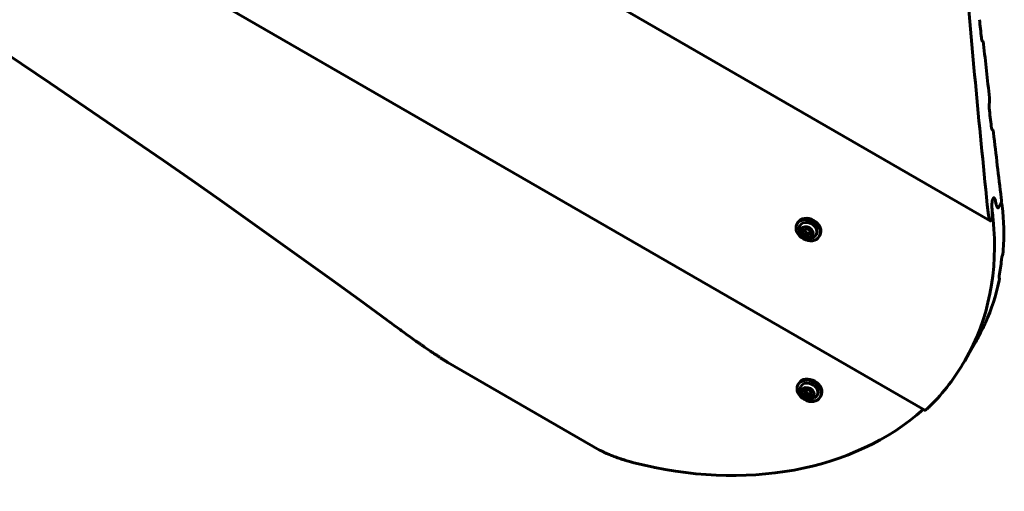
# Model space of a CAD drawing. Units: millimetres. Extents: x -9343 to 5664, y -1008 to 6424.
# Drawn here: x -1033 to -506, y 1119 to 1371 of the extents above; entities that cross this region are included whole.
import ezdxf

# ---------------------------------------------------------------- set-up
doc = ezdxf.new("R2010")
doc.units = ezdxf.units.MM
doc.linetypes.add('K5LT_BASIC', pattern=[0])

msp = doc.modelspace()

# ---------------------------------------------------------------- linework, layer by layer
at = {"linetype": 'K5LT_BASIC', "lineweight": 60}
for p, q in [((-1968.59, 2103.49), (-513.42, 1263.35)), ((-2038.85, 2022.39), (-548.53, 1161.95)), ((-517.84, 1359.67), (-517.46, 1359.45)), ((-512.54, 1312.22), (-512.16, 1312)), ((-512.15, 1274.75), (-511.71, 1275.5)), ((-512.15, 1274.75), (-511.71, 1275.5)), ((-511.37, 1275.67), (-511.37, 1275.67)), ((-511.37, 1275.67), (-511.37, 1275.67)), ((-509.45, 1270.23), (-509.45, 1270.23)), ((-509.45, 1270.23), (-509.45, 1270.23)), ((-509.1, 1270.39), (-507.65, 1272.9)), ((-509.1, 1270.39), (-507.65, 1272.9)), ((-507.6, 1273.02), (-507.51, 1272.97)), ((-616.81, 1261.72), (-616.44, 1262.37)), ((-513.07, 1263.51), (-512.79, 1264)), ((-613.75, 1257.32), (-612.93, 1258.93)), ((-613.75, 1257.32), (-613.1, 1258.45)), ((-612.4, 1255.57), (-613.75, 1257.32)), ((-612.93, 1258.93), (-610.76, 1258.79)), ((-612.4, 1255.57), (-611.74, 1256.7)), ((-610.22, 1255.43), (-612.4, 1255.57)), ((-610.76, 1258.79), (-609.41, 1257.04)), ((-609.41, 1257.04), (-610.22, 1255.43)), ((-605.03, 1254.92), (-604.66, 1255.57)), ((-508.76, 1232.75), (-508.58, 1232.65)), ((-527.09, 1188.43), (-521.71, 1197.75)), ((-803.63, 1187.56), (-722.51, 1140.72)), ((-616.28, 1175.72), (-615.91, 1176.37)), ((-613.22, 1171.32), (-612.41, 1172.92)), ((-613.22, 1171.32), (-612.57, 1172.45)), ((-611.87, 1169.57), (-613.22, 1171.32)), ((-612.41, 1172.92), (-610.24, 1172.78)), ((-611.87, 1169.57), (-611.22, 1170.7)), ((-610.24, 1172.78), (-608.88, 1171.04)), ((-608.88, 1171.04), (-609.7, 1169.43)), ((-609.7, 1169.43), (-611.87, 1169.57)), ((-604.51, 1168.92), (-604.13, 1169.57))]:
    msp.add_line(p, q, dxfattribs=at)
for centre in [(-610.3, 1259.4), (-609.77, 1173.39)]:
    msp.add_arc(centre, 5.38, 186.1114, 293.8886, dxfattribs=at)
for centre, major_axis, ratio, start_param, end_param in [((-2961.71, -1296.92), (-3625.15, 2092.98), 0.780287, 4.571633, 4.853145), ((7426.14, 405.99), (-7270.28, 4197.5), 0.780287, 0.495913, 0.514585), ((7374.99, 317.39), (-7270.28, 4197.5), 0.752661, 0.500976, 0.502408), ((5744.29, -2507.06), (-7270.28, 4197.5), 0.053798, -0.502774, -0.502698), ((7375.66, 318.54), (-7270.28, 4197.5), 0.752661, 0.503065, 0.507267), ((9020.75, 3167.93), (6544.4, 11335.24), 0.641387, -4.204831, -4.204754), ((7374.99, 317.39), (-7270.28, 4197.5), 0.752661, 0.507925, 0.509363), ((5723.7, -2542.74), (-7270.28, 4197.5), 0.053798, -0.509731, -0.509654), ((7375.66, 318.54), (-7270.28, 4197.5), 0.752661, 0.510022, 0.515119), ((7090.15, -175.96), (7270.28, -4197.5), 0.615787, 3.656306, 3.656574), ((7090.15, -175.96), (7270.28, -4197.5), 0.615787, 3.656306, 3.656574), ((-685.59, 1293.9), (164.54, -95), 0.752661, 0.353428, 0.509404), ((-610.92, 1258.32), (-5.89, 3.4), 0.779601, 3.141593, 6.283185), ((-610.55, 1258.97), (-5.89, 3.4), 0.779601, 3.141593, 6.283185), ((7428.08, 409.34), (-7270.28, 4197.5), 0.780287, 0.514973, 0.5156), ((-610.92, 1258.32), (-5.89, 3.4), 0.779601, 0.041934, 3.141593), ((-610.92, 1258.32), (-5.89, 3.4), 0.779601, 0, 0.041934), ((-610.92, 1258.32), (-4.33, 2.5), 0.779601, 0.041934, 0.517112), ((-610.92, 1258.32), (-4.33, 2.5), 0.779601, 2.624481, 6.32512), ((-691.63, 1283.43), (-164.54, 95), 0.780287, 3.141593, 3.657193), ((-711.46, 1249.08), (148.12, 256.55), 0.641387, -1.232464, -1.229309), ((-686.25, 1292.75), (164.54, -95), 0.752661, 0.268417, 0.326455), ((-685.59, 1293.9), (164.54, -95), 0.752661, 0.077368, 0.242135), ((-666.58, 1326.83), (-164.54, 95), 0.053798, -3.398383, -3.395309), ((-690.87, 1284.76), (148.12, 256.55), 0.641387, -1.507665, -1.504685), ((-686.25, 1292.75), (164.54, -95), 0.752661, 0, 0.051885), ((-691.63, 1283.43), (-164.54, 95), 0.780287, 2.93537, 3.141593), ((-610.39, 1172.32), (-5.89, 3.4), 0.779601, 0.041934, 3.141593), ((-610.39, 1172.32), (-5.89, 3.4), 0.779601, 0, 0.041934), ((-610.39, 1172.32), (-5.89, 3.4), 0.779601, 3.141593, 6.283185), ((-610.02, 1172.97), (-5.89, 3.4), 0.779601, 3.141593, 6.283185), ((-610.39, 1172.32), (-4.33, 2.5), 0.779601, 2.624481, 6.32512), ((-610.39, 1172.32), (-4.33, 2.5), 0.779601, 0.041934, 0.517112), ((-689.7, 1286.78), (-164.54, 95), 0.780287, 1.914223, 2.885714)]:
    msp.add_ellipse(centre, major_axis=major_axis, ratio=ratio, start_param=start_param, end_param=end_param, dxfattribs=at)
for centre in [(-611.58, 1257.18), (-611.05, 1171.18)]:
    msp.add_ellipse(centre, major_axis=(-3.03, 1.75), ratio=0.779601, dxfattribs=at)
for points, knots in [([(-517.76, 1359.59), (-517.78, 1359.6), (-517.8, 1359.62), (-517.83, 1359.65), (-517.85, 1359.69), (-517.88, 1359.74), (-517.91, 1359.8), (-517.93, 1359.87), (-517.97, 1359.96), (-518, 1360.09), (-518.03, 1360.21), (-518.07, 1360.39), (-518.12, 1360.65), (-518.16, 1360.94), (-518.18, 1361.14), (-518.19, 1361.18)], [0, 0, 0, 0, 0.754052, 1.504092, 1.937547, 2.770883, 3.497793, 4.334462, 5.385126, 6.479542, 8.127417, 9.007829, 11.278722, 14.95331, 16, 16, 16, 16]), ([(-517.04, 1357.86), (-517.05, 1357.98), (-517.08, 1358.2), (-517.13, 1358.49), (-517.17, 1358.72), (-517.21, 1358.89), (-517.25, 1359.02), (-517.28, 1359.12), (-517.31, 1359.2), (-517.34, 1359.27), (-517.37, 1359.34), (-517.4, 1359.39), (-517.43, 1359.43), (-517.45, 1359.45), (-517.46, 1359.45)], [0, 0, 0, 0, 2.603597, 5.056158, 6.760974, 8.291344, 9.359748, 10.479963, 11.213023, 12.041035, 12.913987, 13.703091, 14.468897, 15, 15, 15, 15]), ([(-513.87, 1326.84), (-513.86, 1326.89), (-513.84, 1327.01), (-513.82, 1327.2), (-513.8, 1327.41), (-513.8, 1327.62), (-513.79, 1327.84), (-513.8, 1328.04), (-513.8, 1328.28), (-513.81, 1328.54), (-513.84, 1328.87), (-513.86, 1329.08), (-513.87, 1329.2)], [0, 0, 0, 0, 0.830891, 1.896342, 2.875953, 3.984139, 5.252421, 6.334495, 7.20589, 9.226161, 10.746299, 13, 13, 13, 13]), ([(-514.03, 1323.55), (-514.05, 1323.73), (-514.07, 1323.97), (-514.09, 1324.33), (-514.1, 1324.58), (-514.11, 1324.81), (-514.11, 1324.99), (-514.1, 1325.18), (-514.09, 1325.41), (-514.08, 1325.62), (-514.06, 1325.79), (-514.04, 1325.88), (-514.03, 1325.92)], [0, 0, 0, 0, 3.296892, 4.321172, 6.227736, 7.490841, 8.001166, 9.28096, 10.39075, 11.615478, 12.492477, 13, 13, 13, 13]), ([(-512.47, 1312.14), (-512.48, 1312.15), (-512.5, 1312.17), (-512.53, 1312.2), (-512.56, 1312.24), (-512.58, 1312.29), (-512.61, 1312.36), (-512.65, 1312.44), (-512.68, 1312.55), (-512.72, 1312.67), (-512.74, 1312.78), (-512.78, 1312.94), (-512.83, 1313.2), (-512.88, 1313.49), (-512.9, 1313.7), (-512.91, 1313.74)], [0, 0, 0, 0, 0.742178, 1.485969, 1.920395, 2.758745, 3.490211, 4.592424, 5.703221, 6.975396, 8.096849, 8.971764, 11.233349, 14.931343, 16, 16, 16, 16]), ([(-511.72, 1310.4), (-511.73, 1310.52), (-511.76, 1310.74), (-511.81, 1311.03), (-511.86, 1311.26), (-511.9, 1311.43), (-511.93, 1311.56), (-511.97, 1311.66), (-512, 1311.74), (-512.03, 1311.82), (-512.06, 1311.88), (-512.09, 1311.94), (-512.13, 1311.97), (-512.15, 1311.99), (-512.16, 1312)], [0, 0, 0, 0, 2.594831, 5.040252, 6.740452, 8.267224, 9.333645, 10.452327, 11.185037, 12.013808, 12.889197, 13.684024, 14.316776, 15, 15, 15, 15]), ([(-511.71, 1275.5), (-511.69, 1275.54), (-511.65, 1275.6), (-511.6, 1275.65), (-511.54, 1275.69), (-511.46, 1275.71), (-511.4, 1275.69), (-511.37, 1275.67)], [0, 0, 0, 0, 1.535022, 2.812381, 3.513225, 5.235386, 8, 8, 8, 8]), ([(-511.71, 1275.5), (-511.69, 1275.54), (-511.66, 1275.58), (-511.62, 1275.62), (-511.59, 1275.65), (-511.54, 1275.68), (-511.49, 1275.7), (-511.43, 1275.7), (-511.39, 1275.68), (-511.37, 1275.67)], [0, 0, 0, 0, 1.678093, 2.453831, 3.307652, 4.317691, 6.505739, 7.540501, 10, 10, 10, 10]), ([(-511.37, 1275.67), (-511.34, 1275.65), (-511.31, 1275.63), (-511.25, 1275.57), (-511.2, 1275.5), (-511.13, 1275.39), (-511.07, 1275.28), (-511, 1275.14), (-510.95, 1275.01), (-510.88, 1274.82), (-510.79, 1274.56), (-510.69, 1274.19), (-510.62, 1273.9), (-510.59, 1273.75)], [0, 0, 0, 0, 0.852385, 1.430711, 2.313481, 3.212713, 4.459564, 5.105543, 6.509423, 7.301984, 9.035369, 11.593378, 14, 14, 14, 14]), ([(-511.37, 1275.67), (-511.35, 1275.66), (-511.33, 1275.64), (-511.29, 1275.61), (-511.23, 1275.55), (-511.17, 1275.46), (-511.1, 1275.35), (-511.04, 1275.22), (-510.96, 1275.04), (-510.87, 1274.8), (-510.76, 1274.46), (-510.67, 1274.11), (-510.61, 1273.85), (-510.59, 1273.75)], [0, 0, 0, 0, 0.490213, 0.949003, 1.705757, 2.680375, 3.720488, 4.695296, 5.907033, 7.70649, 9.626153, 12.402095, 14, 14, 14, 14]), ([(-507.65, 1272.9), (-507.64, 1272.92), (-507.62, 1272.96), (-507.6, 1273.03), (-507.58, 1273.09), (-507.57, 1273.16), (-507.55, 1273.24), (-507.54, 1273.32), (-507.53, 1273.41), (-507.52, 1273.51), (-507.51, 1273.63), (-507.5, 1273.79), (-507.49, 1273.96), (-507.49, 1274.15), (-507.49, 1274.38), (-507.5, 1274.67), (-507.52, 1274.97), (-507.54, 1275.29), (-507.57, 1275.49), (-507.58, 1275.6)], [0, 0, 0, 0, 0.690661, 1.27835, 1.501678, 2.237333, 2.700787, 3.222493, 3.816497, 4.514627, 5.337969, 6.252075, 7.641348, 8.848666, 10.367456, 12.530833, 15.265315, 17.196571, 20, 20, 20, 20]), ([(-512.47, 1269.38), (-512.49, 1269.62), (-512.51, 1269.95), (-512.54, 1270.6), (-512.56, 1271.13), (-512.56, 1271.72), (-512.55, 1272.12), (-512.54, 1272.48), (-512.52, 1272.84), (-512.5, 1273.15), (-512.47, 1273.4), (-512.45, 1273.55), (-512.44, 1273.67), (-512.41, 1273.85), (-512.38, 1274.03), (-512.33, 1274.26), (-512.28, 1274.44), (-512.22, 1274.6), (-512.18, 1274.7), (-512.15, 1274.74), (-512.15, 1274.75)], [0, 0, 0, 0, 3.145479, 4.118191, 7.724736, 9.383367, 10.883659, 12.2239, 13.374596, 14.851839, 15.643285, 16.086559, 16.500633, 16.885075, 18.063321, 18.489209, 19.549019, 20.209074, 20.775053, 21, 21, 21, 21]), ([(-512.15, 1274.75), (-512.18, 1274.7), (-512.23, 1274.59), (-512.28, 1274.44), (-512.31, 1274.31), (-512.34, 1274.21), (-512.37, 1274.07), (-512.4, 1273.92), (-512.43, 1273.69), (-512.46, 1273.45), (-512.5, 1273.15), (-512.52, 1272.87), (-512.53, 1272.57), (-512.55, 1272.25), (-512.55, 1271.93), (-512.56, 1271.54), (-512.55, 1271.11), (-512.54, 1270.62), (-512.52, 1270.03), (-512.47, 1269.32), (-512.42, 1268.76), (-512.39, 1268.47)], [0, 0, 0, 0, 0.823201, 1.571306, 1.794848, 2.23292, 2.567569, 3.201295, 3.780856, 4.765781, 5.504316, 6.697835, 7.50366, 8.393648, 9.872086, 10.636939, 12.389505, 14.274278, 15.677294, 18.705268, 22, 22, 22, 22]), ([(-510.23, 1272.15), (-510.2, 1272.01), (-510.13, 1271.73), (-510.04, 1271.39), (-509.95, 1271.12), (-509.88, 1270.93), (-509.82, 1270.77), (-509.76, 1270.64), (-509.7, 1270.52), (-509.63, 1270.42), (-509.56, 1270.33), (-509.5, 1270.27), (-509.46, 1270.24), (-509.45, 1270.23)], [0, 0, 0, 0, 2.382525, 4.605053, 6.155195, 7.550464, 8.394392, 9.563999, 10.568697, 11.428143, 12.565558, 13.511185, 14, 14, 14, 14]), ([(-510.23, 1272.15), (-510.2, 1272), (-510.14, 1271.76), (-510.05, 1271.43), (-509.97, 1271.19), (-509.91, 1270.99), (-509.85, 1270.86), (-509.8, 1270.74), (-509.75, 1270.62), (-509.68, 1270.5), (-509.62, 1270.4), (-509.57, 1270.34), (-509.51, 1270.28), (-509.47, 1270.25), (-509.45, 1270.23)], [0, 0, 0, 0, 2.619244, 4.470234, 6.19914, 7.425458, 8.707862, 9.147783, 10.404025, 11.541509, 12.609436, 13.306858, 13.992697, 15, 15, 15, 15]), ([(-509.45, 1270.23), (-509.41, 1270.21), (-509.37, 1270.2), (-509.3, 1270.21), (-509.26, 1270.22), (-509.22, 1270.25), (-509.17, 1270.3), (-509.12, 1270.35), (-509.1, 1270.39)], [0, 0, 0, 0, 2.972544, 3.859885, 5.151978, 5.915982, 7.176385, 9, 9, 9, 9]), ([(-509.45, 1270.23), (-509.41, 1270.21), (-509.36, 1270.2), (-509.29, 1270.21), (-509.24, 1270.23), (-509.18, 1270.28), (-509.14, 1270.33), (-509.11, 1270.38), (-509.1, 1270.39)], [0, 0, 0, 0, 2.980281, 4.095074, 5.628654, 6.758259, 8.25073, 9, 9, 9, 9]), ([(-507.51, 1272.97), (-507.52, 1272.97), (-507.54, 1272.98), (-507.57, 1272.98), (-507.59, 1272.97), (-507.61, 1272.96), (-507.63, 1272.94), (-507.64, 1272.92), (-507.65, 1272.9)], [0, 0, 0, 0, 2.076347, 3.56245, 5.055433, 6.366072, 7.287694, 9, 9, 9, 9]), ([(-507.21, 1272.25), (-507.23, 1272.32), (-507.26, 1272.45), (-507.31, 1272.6), (-507.35, 1272.7), (-507.38, 1272.78), (-507.42, 1272.85), (-507.45, 1272.91), (-507.48, 1272.94), (-507.5, 1272.96), (-507.51, 1272.97)], [0, 0, 0, 0, 2.401296, 4.578809, 5.739481, 6.761725, 8.253721, 9.29539, 10.041177, 11, 11, 11, 11]), ([(-507.06, 1271.36), (-507.08, 1271.5), (-507.11, 1271.69), (-507.16, 1271.99), (-507.19, 1272.14), (-507.21, 1272.25)], [0, 0, 0, 0, 2.698974, 3.569352, 6, 6, 6, 6]), ([(-514.61, 1267.84), (-514.57, 1267.49), (-514.51, 1266.98), (-514.41, 1266.33), (-514.33, 1265.89), (-514.25, 1265.49), (-514.17, 1265.12), (-514.09, 1264.8), (-514.01, 1264.51), (-513.93, 1264.27), (-513.86, 1264.06), (-513.79, 1263.89), (-513.73, 1263.76), (-513.67, 1263.65), (-513.62, 1263.55), (-513.56, 1263.47), (-513.49, 1263.4), (-513.44, 1263.36), (-513.42, 1263.35)], [0, 0, 0, 0, 3.509233, 5.16418, 6.750022, 8.276676, 9.698041, 11.012273, 12.204102, 13.310101, 14.287247, 15.146242, 15.877903, 16.528324, 17.073403, 17.727351, 18.381096, 19, 19, 19, 19]), ([(-512.79, 1264), (-512.76, 1264.05), (-512.71, 1264.16), (-512.66, 1264.32), (-512.63, 1264.45), (-512.6, 1264.54), (-512.57, 1264.69), (-512.54, 1264.84), (-512.51, 1265.06), (-512.48, 1265.27), (-512.45, 1265.53), (-512.43, 1265.77), (-512.42, 1266.01), (-512.41, 1266.23), (-512.39, 1266.53), (-512.39, 1266.84), (-512.38, 1267.26), (-512.39, 1267.68), (-512.41, 1268.26), (-512.43, 1268.82), (-512.46, 1269.22), (-512.47, 1269.38)], [0, 0, 0, 0, 0.972772, 1.856796, 2.120952, 2.636959, 3.029922, 3.939251, 4.428394, 5.533603, 6.278101, 7.40493, 8.261172, 9.052619, 9.929991, 11.750027, 12.759969, 14.965819, 16.785116, 19.99146, 22, 22, 22, 22]), ([(-513.42, 1263.35), (-513.38, 1263.33), (-513.32, 1263.31), (-513.24, 1263.33), (-513.19, 1263.37), (-513.13, 1263.42), (-513.09, 1263.48), (-513.07, 1263.51)], [0, 0, 0, 0, 3.218297, 4.386711, 5.267067, 6.839108, 8, 8, 8, 8]), ([(-612.85, 1258.92), (-612.92, 1258.8), (-613, 1258.64), (-613.08, 1258.48), (-613.1, 1258.45)], [0, 0, 0, 0, 3.879838, 5, 5, 5, 5]), ([(-613.1, 1258.45), (-612.99, 1258.35), (-612.83, 1258.2), (-612.62, 1257.97), (-612.46, 1257.8), (-612.31, 1257.6), (-612.15, 1257.37), (-611.95, 1257.07), (-611.82, 1256.84), (-611.74, 1256.7)], [0, 0, 0, 0, 2.235811, 3.137401, 4.296491, 5.404468, 6.543365, 7.976689, 10, 10, 10, 10]), ([(-611.74, 1256.7), (-611.63, 1256.71), (-611.41, 1256.73), (-611.11, 1256.74), (-610.84, 1256.74), (-610.63, 1256.73), (-610.42, 1256.72), (-610.23, 1256.69), (-609.96, 1256.65), (-609.77, 1256.61), (-609.64, 1256.58)], [0, 0, 0, 0, 1.605729, 3.360261, 4.381829, 5.70678, 6.615974, 7.694665, 8.731484, 11, 11, 11, 11]), ([(-507.08, 1244.62), (-507.11, 1244.55), (-507.14, 1244.42), (-507.19, 1244.21), (-507.24, 1244.02), (-507.27, 1243.84), (-507.29, 1243.71), (-507.33, 1243.51), (-507.37, 1243.3), (-507.41, 1242.97), (-507.44, 1242.71), (-507.46, 1242.53), (-507.47, 1242.48)], [0, 0, 0, 0, 1.166873, 2.255149, 3.505685, 4.407562, 5.255816, 5.799006, 7.966049, 9.242443, 12.020978, 13, 13, 13, 13]), ([(-506.82, 1245.48), (-506.8, 1245.55), (-506.76, 1245.68), (-506.72, 1245.85), (-506.68, 1246.01), (-506.65, 1246.19), (-506.61, 1246.42), (-506.56, 1246.71), (-506.52, 1246.98), (-506.49, 1247.31), (-506.47, 1247.51), (-506.46, 1247.64)], [0, 0, 0, 0, 1.027837, 2.009158, 2.561159, 3.632897, 4.776605, 6.201339, 8.437234, 9.476057, 12, 12, 12, 12]), ([(-508.73, 1232.7), (-508.74, 1232.7), (-508.75, 1232.72), (-508.76, 1232.76), (-508.76, 1232.8), (-508.77, 1232.84), (-508.77, 1232.89), (-508.77, 1232.96), (-508.76, 1233.04), (-508.76, 1233.14), (-508.75, 1233.24), (-508.73, 1233.42), (-508.69, 1233.67), (-508.65, 1233.89), (-508.64, 1233.99)], [0, 0, 0, 0, 0.926429, 1.984739, 2.628777, 3.134069, 3.93204, 4.713575, 5.882265, 6.976859, 7.928097, 9.224686, 12.444154, 15, 15, 15, 15]), ([(-508.7, 1231.37), (-508.67, 1231.49), (-508.63, 1231.68), (-508.6, 1231.88), (-508.58, 1232.04), (-508.56, 1232.16), (-508.55, 1232.28), (-508.54, 1232.35), (-508.54, 1232.42), (-508.54, 1232.48), (-508.54, 1232.55), (-508.55, 1232.59), (-508.56, 1232.62), (-508.57, 1232.64), (-508.57, 1232.65), (-508.58, 1232.65)], [0, 0, 0, 0, 3.244409, 5.476884, 6.17854, 8.180312, 9.365054, 10.417498, 10.893135, 12.201393, 13.276203, 14.188249, 15.009832, 15.51641, 16, 16, 16, 16]), ([(-836.15, 1210.14), (-834.99, 1209.29), (-832.71, 1207.62), (-829.33, 1205.16), (-826.08, 1202.83), (-823, 1200.62), (-820.54, 1198.88), (-818.7, 1197.58), (-817.41, 1196.69), (-815.86, 1195.6), (-814.41, 1194.6), (-813.04, 1193.66), (-812.11, 1193.03), (-811.23, 1192.43), (-810.42, 1191.89), (-809.67, 1191.39), (-808.79, 1190.8), (-807.91, 1190.23), (-807.05, 1189.67), (-806.38, 1189.24), (-805.79, 1188.86), (-805.28, 1188.55), (-804.85, 1188.28), (-804.3, 1187.95), (-803.9, 1187.71), (-803.63, 1187.56)], [0, 0, 0, 0, 2.818477, 5.558422, 8.190383, 10.670158, 13.011342, 14.102272, 15.112063, 16.088834, 17.823696, 18.596927, 19.352243, 20.046054, 20.696247, 21.277022, 21.832038, 22.788619, 23.342202, 23.871426, 24.376296, 24.7224, 25.06031, 25.381822, 26, 26, 26, 26]), ([(-516.9, 1206.91), (-516.87, 1206.96), (-516.8, 1207.09), (-516.71, 1207.27), (-516.62, 1207.46), (-516.53, 1207.64), (-516.44, 1207.82), (-516.36, 1208), (-516.25, 1208.22), (-516.13, 1208.48), (-516.05, 1208.67), (-516.01, 1208.76)], [0, 0, 0, 0, 0.885953, 2.263605, 3.144396, 4.362314, 5.510007, 6.554099, 7.888505, 9.871699, 12, 12, 12, 12]), ([(-518.22, 1204.3), (-518.13, 1204.48), (-518, 1204.74), (-517.83, 1205.08), (-517.75, 1205.26), (-517.66, 1205.43), (-517.58, 1205.59), (-517.46, 1205.83), (-517.37, 1206.01), (-517.31, 1206.13)], [0, 0, 0, 0, 3.540765, 4.706174, 5.730315, 6.427923, 7.376627, 8.196388, 10, 10, 10, 10]), ([(-612.33, 1172.92), (-612.39, 1172.8), (-612.47, 1172.64), (-612.55, 1172.48), (-612.57, 1172.45)], [0, 0, 0, 0, 3.879838, 5, 5, 5, 5]), ([(-612.57, 1172.45), (-612.46, 1172.35), (-612.3, 1172.2), (-612.09, 1171.97), (-611.94, 1171.8), (-611.78, 1171.6), (-611.62, 1171.37), (-611.43, 1171.07), (-611.29, 1170.84), (-611.22, 1170.7)], [0, 0, 0, 0, 2.235811, 3.137401, 4.296491, 5.404468, 6.543365, 7.976689, 10, 10, 10, 10]), ([(-611.22, 1170.7), (-611.11, 1170.71), (-610.88, 1170.73), (-610.58, 1170.74), (-610.31, 1170.74), (-610.1, 1170.73), (-609.89, 1170.71), (-609.7, 1170.69), (-609.43, 1170.65), (-609.24, 1170.61), (-609.11, 1170.58)], [0, 0, 0, 0, 1.605729, 3.360261, 4.381829, 5.70678, 6.615974, 7.694665, 8.731484, 11, 11, 11, 11]), ([(-545.75, 1164.15), (-545.97, 1163.93), (-546.34, 1163.57), (-546.74, 1163.2), (-547.02, 1162.96), (-547.22, 1162.78), (-547.45, 1162.6), (-547.64, 1162.44), (-547.81, 1162.31), (-547.96, 1162.21), (-548.08, 1162.13), (-548.18, 1162.07), (-548.27, 1162.02), (-548.36, 1161.97), (-548.43, 1161.94), (-548.49, 1161.94), (-548.52, 1161.94), (-548.53, 1161.95)], [0, 0, 0, 0, 3.423172, 5.802265, 6.552758, 8.009506, 9.346964, 10.56624, 11.651351, 12.643541, 13.510596, 14.268082, 14.917061, 15.769257, 16.646173, 17.321433, 18, 18, 18, 18]), ([(-704.09, 1133.9), (-704.87, 1134.1), (-706.16, 1134.44), (-708.1, 1135.01), (-709.82, 1135.55), (-711.49, 1136.1), (-712.93, 1136.6), (-714.23, 1137.07), (-715.47, 1137.54), (-716.64, 1138), (-717.72, 1138.44), (-718.71, 1138.87), (-719.48, 1139.21), (-720.05, 1139.47), (-720.45, 1139.66), (-720.83, 1139.84), (-721.19, 1140.02), (-721.54, 1140.19), (-721.87, 1140.37), (-722.2, 1140.54), (-722.41, 1140.66), (-722.51, 1140.72)], [0, 0, 0, 0, 2.675606, 4.434021, 6.725802, 8.686036, 10.29813, 11.844818, 13.315509, 14.727301, 16.038725, 17.250298, 18.346914, 18.870648, 19.368219, 19.84833, 20.3021, 20.746938, 21.173859, 21.591599, 22, 22, 22, 22])]:
    msp.add_open_spline(points, degree=3, knots=knots, dxfattribs=at)
for points in [[(-517.76, 1359.59), (-517.76, 1359.59), (-517.76, 1359.59), (-517.76, 1359.59)], [(-517.46, 1359.45), (-517.47, 1359.45), (-517.47, 1359.46), (-517.47, 1359.46)], [(-512.46, 1312.14), (-512.46, 1312.14), (-512.46, 1312.14), (-512.47, 1312.14)], [(-512.16, 1312), (-512.16, 1312), (-512.16, 1312), (-512.17, 1312)], [(-508.72, 1232.7), (-508.73, 1232.7), (-508.73, 1232.7), (-508.73, 1232.7)], [(-508.58, 1232.65), (-508.58, 1232.65), (-508.58, 1232.65), (-508.58, 1232.65)]]:
    msp.add_open_spline(points, degree=3, dxfattribs=at)

doc.saveas('drawing.dxf')
